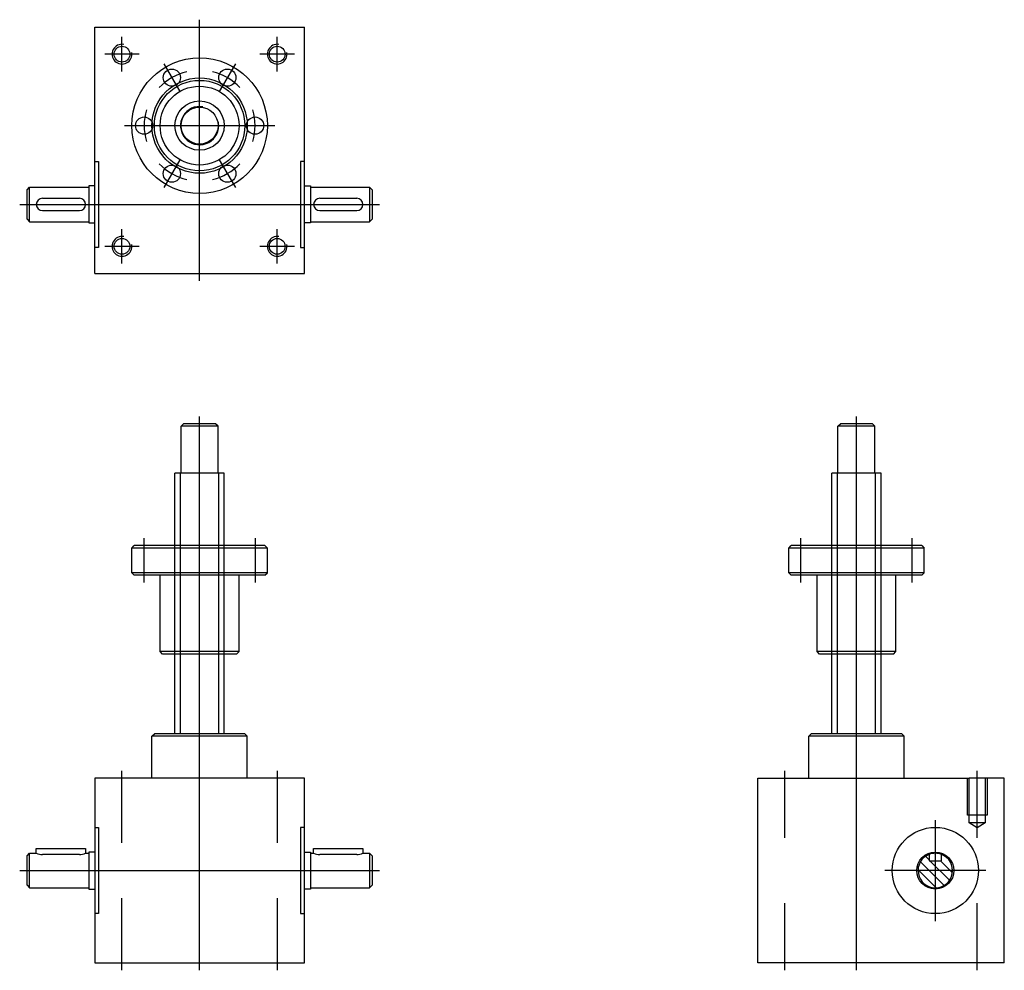
# Model space of a CAD drawing. Extents: x 94 to 493, y 218 to 604.
import ezdxf
from ezdxf.lldxf.tags import DXFTag

# ---------------------------------------------------------------- set-up
doc = ezdxf.new("R2010")
doc.units = 0
doc.header["$MEASUREMENT"] = 0
doc.layers.get('0').update_dxf_attribs({"linetype": 'CONTINUOUS'})
doc.layers.add('1', color=7, linetype='CONTINUOUS')
tags = doc.linetypes.add('DASH_CENTER', pattern=[36, 24, -3, 6, -3]).pattern_tags.tags
tags[10:11] = [DXFTag(74, 4), DXFTag(75, 0), DXFTag(340, '0'), DXFTag(46, 1.0), DXFTag(50, 0.0), DXFTag(44, 0.0), DXFTag(45, 0.0)]
tags[8:9] = [DXFTag(74, 4), DXFTag(75, 0), DXFTag(340, '0'), DXFTag(46, 1.0), DXFTag(50, 0.0), DXFTag(44, 0.0), DXFTag(45, 0.0)]
tags[6:7] = [DXFTag(74, 4), DXFTag(75, 0), DXFTag(340, '0'), DXFTag(46, 1.0), DXFTag(50, 0.0), DXFTag(44, 0.0), DXFTag(45, 0.0)]
tags[4:5] = [DXFTag(74, 4), DXFTag(75, 0), DXFTag(340, '0'), DXFTag(46, 1.0), DXFTag(50, 0.0), DXFTag(44, 0.0), DXFTag(45, 0.0)]
tags = doc.linetypes.add('DASHED', pattern=[15, 12, -3]).pattern_tags.tags
tags[6:7] = [DXFTag(74, 4), DXFTag(75, 0), DXFTag(340, '0'), DXFTag(46, 1.0), DXFTag(50, 0.0), DXFTag(44, 0.0), DXFTag(45, 0.0)]
tags[4:5] = [DXFTag(74, 4), DXFTag(75, 0), DXFTag(340, '0'), DXFTag(46, 1.0), DXFTag(50, 0.0), DXFTag(44, 0.0), DXFTag(45, 0.0)]
tags = doc.linetypes.add('DOT_CENTER', pattern=[2, 1.25, -0.25, 0.25, -0.25]).pattern_tags.tags
tags[10:11] = [DXFTag(74, 4), DXFTag(75, 0), DXFTag(340, '0'), DXFTag(46, 1.0), DXFTag(50, 0.0), DXFTag(44, 0.0), DXFTag(45, 0.0)]
tags[8:9] = [DXFTag(74, 4), DXFTag(75, 0), DXFTag(340, '0'), DXFTag(46, 1.0), DXFTag(50, 0.0), DXFTag(44, 0.0), DXFTag(45, 0.0)]
tags[6:7] = [DXFTag(74, 4), DXFTag(75, 0), DXFTag(340, '0'), DXFTag(46, 1.0), DXFTag(50, 0.0), DXFTag(44, 0.0), DXFTag(45, 0.0)]
tags[4:5] = [DXFTag(74, 4), DXFTag(75, 0), DXFTag(340, '0'), DXFTag(46, 1.0), DXFTag(50, 0.0), DXFTag(44, 0.0), DXFTag(45, 0.0)]

# ---------------------------------------------------------------- blocks, each defined once
blk = doc.blocks.new('M2R_FRONT_VIEW')
at = {"layer": '1', "color": 7, "linetype": 'CONTINUOUS'}
for p, q in [((159.31, 438.68), (160.31, 439.68)), ((173.31, 439.68), (160.31, 439.68)), ((174.31, 438.68), (173.31, 439.68)), ((159.31, 419.68), (159.31, 438.68)), ((174.31, 438.68), (159.31, 438.68)), ((174.31, 419.68), (174.31, 438.68)), ((156.81, 313.84), (156.81, 419.68)), ((176.81, 419.68), (156.81, 419.68)), ((176.81, 313.84), (176.81, 419.68)), ((147.46, 312.84), (148.46, 313.84)), ((186.16, 312.84), (147.46, 312.84)), ((147.46, 295.84), (147.46, 312.84)), ((185.16, 313.84), (148.46, 313.84)), ((186.16, 312.84), (185.16, 313.84)), ((186.16, 295.84), (186.16, 312.84)), ((124.31, 295.84), (124.31, 220.84)), ((209.31, 295.84), (124.31, 295.84)), ((209.31, 220.84), (209.31, 295.84)), ((96.81, 264.34), (97.81, 265.34)), ((96.81, 252.34), (96.81, 264.34)), ((97.81, 251.34), (97.81, 265.34)), ((97.81, 265.34), (100.56, 265.34)), ((100.56, 265.34), (100.56, 267.34)), ((100.56, 267.34), (120.56, 267.34)), ((118.02, 264.88), (103.06, 264.88)), ((120.56, 267.34), (120.56, 265.34)), ((120.56, 265.34), (121.81, 265.34)), ((121.81, 265.84), (121.81, 250.84)), ((124.31, 265.84), (121.81, 265.84)), ((209.31, 265.84), (211.81, 265.84)), ((211.81, 265.84), (211.81, 250.84)), ((211.81, 265.34), (213.06, 265.34)), ((213.06, 267.34), (233.06, 267.34)), ((213.06, 265.34), (213.06, 267.34)), ((230.56, 264.88), (215.6, 264.88)), ((233.06, 267.34), (233.06, 265.34)), ((233.06, 265.34), (235.81, 265.34)), ((235.81, 265.34), (235.81, 251.34)), ((235.81, 265.34), (236.81, 264.34)), ((236.81, 264.34), (236.81, 252.34)), ((96.81, 252.34), (97.81, 251.34)), ((235.81, 251.34), (236.81, 252.34)), ((97.81, 251.34), (121.81, 251.34)), ((121.81, 250.84), (124.31, 250.84)), ((211.81, 250.84), (209.31, 250.84)), ((211.81, 251.34), (235.81, 251.34)), ((124.31, 220.84), (209.31, 220.84))]:
    blk.add_line(p, q, dxfattribs=at)
at = {"layer": '1', "color": 4, "linetype": 'DOT_CENTER'}
for p, q in [((166.81, 217.84), (166.81, 442.68)), ((144.31, 375.2), (144.31, 393.2)), ((189.31, 393.2), (189.31, 375.2)), ((139.31, 389.2), (140.31, 390.2)), ((139.31, 379.2), (139.31, 389.2)), ((194.31, 389.2), (139.31, 389.2)), ((193.31, 390.2), (140.31, 390.2)), ((193.31, 390.2), (194.31, 389.2)), ((194.31, 379.2), (194.31, 389.2)), ((140.31, 378.2), (139.31, 379.2)), ((194.31, 379.2), (139.31, 379.2)), ((193.31, 378.2), (140.31, 378.2)), ((150.81, 347.2), (150.81, 378.2)), ((182.81, 347.2), (182.81, 378.2)), ((193.31, 378.2), (194.31, 379.2)), ((151.81, 346.2), (150.81, 347.2)), ((182.81, 347.2), (150.81, 347.2)), ((181.81, 346.2), (151.81, 346.2)), ((181.81, 346.2), (182.81, 347.2)), ((135.31, 269.61), (135.31, 298.84)), ((198.31, 298.84), (198.31, 269.61)), ((93.81, 258.34), (239.81, 258.34)), ((135.31, 217.84), (135.31, 247.07)), ((198.31, 247.07), (198.31, 217.84))]:
    blk.add_line(p, q, dxfattribs=at)
at = {"layer": '1', "color": 4, "linetype": 'CONTINUOUS'}
for p, q in [((159.06, 313.84), (159.06, 419.68)), ((174.56, 313.84), (174.56, 419.68))]:
    blk.add_line(p, q, dxfattribs=at)
at = {"layer": '1', "color": 4, "linetype": 'DASHED'}
for p, q in [((124.31, 275.84), (125.81, 275.84)), ((125.81, 275.84), (125.81, 240.84)), ((207.81, 275.84), (207.81, 240.84)), ((209.31, 275.84), (207.81, 275.84)), ((125.81, 240.84), (124.31, 240.84)), ((207.81, 240.84), (209.31, 240.84))]:
    blk.add_line(p, q, dxfattribs=at)
at = {"layer": '1', "color": 7, "linetype": 'CONTINUOUS'}
for centre, radius, start, end in [((103.09, 272.06), 7.18, 249.3454, 269.7298), ((118.04, 271.99), 7.11, 269.8361, 290.7609), ((215.58, 271.99), 7.11, 249.2391, 270.1639), ((230.53, 272.06), 7.18, 270.2702, 290.6546)]:
    blk.add_arc(centre, radius, start, end, dxfattribs=at)
blk = doc.blocks.new('M2R_SIDE_VIEW')
at = {"linetype": 'CONTINUOUS'}
h = blk.add_hatch(dxfattribs=at)
h.set_pattern_fill('USER', color=4, scale=3, angle=315, pattern_type=0)
h.set_pattern_definition([(315, (0, 0), (2.12132, 2.12132), [])])
edge = h.paths.add_edge_path()
edge.add_line((467.83, 262.34), (467.83, 264.88))
edge.add_arc((465.33, 258.34), 7, 110.9248, 429.0752)
edge.add_line((462.83, 264.88), (462.83, 262.34))
edge.add_line((462.83, 262.34), (467.83, 262.34))
at = {"layer": '1', "color": 7, "linetype": 'CONTINUOUS'}
for p, q in [((425.83, 438.68), (426.83, 439.68)), ((439.83, 439.68), (426.83, 439.68)), ((440.83, 438.68), (439.83, 439.68)), ((440.83, 438.68), (425.83, 438.68)), ((425.83, 419.68), (425.83, 438.68)), ((440.83, 419.68), (440.83, 438.68)), ((443.33, 419.68), (423.33, 419.68)), ((423.33, 313.84), (423.33, 419.68)), ((443.33, 313.84), (443.33, 419.68)), ((413.98, 312.84), (414.98, 313.84)), ((413.98, 295.84), (413.98, 312.84)), ((452.68, 312.84), (413.98, 312.84)), ((451.68, 313.84), (414.98, 313.84)), ((452.68, 312.84), (451.68, 313.84)), ((452.68, 295.84), (452.68, 312.84)), ((393.33, 295.84), (479.13, 295.84)), ((393.33, 220.84), (393.33, 295.84)), ((479.13, 277.64), (479.13, 295.84)), ((485.53, 295.84), (479.13, 295.84)), ((485.53, 295.84), (485.53, 277.64)), ((493.33, 295.84), (485.53, 295.84)), ((493.33, 220.84), (493.33, 295.84)), ((486.33, 280.84), (478.33, 280.84)), ((485.53, 277.64), (479.13, 277.64)), ((482.33, 275.72), (479.13, 277.64)), ((485.53, 277.64), (482.33, 275.72)), ((462.83, 264.88), (462.83, 262.34)), ((467.83, 262.34), (467.83, 264.88)), ((462.83, 262.34), (467.83, 262.34)), ((493.33, 220.84), (393.33, 220.84))]:
    blk.add_line(p, q, dxfattribs=at)
at = {"layer": '1', "color": 4, "linetype": 'DOT_CENTER'}
for p, q in [((433.33, 217.84), (433.33, 442.68)), ((410.83, 375.2), (410.83, 393.2)), ((455.83, 393.2), (455.83, 375.2)), ((405.83, 389.2), (406.83, 390.2)), ((460.83, 389.2), (405.83, 389.2)), ((405.83, 379.2), (405.83, 389.2)), ((459.83, 390.2), (406.83, 390.2)), ((459.83, 390.2), (460.83, 389.2)), ((460.83, 379.2), (460.83, 389.2)), ((460.83, 379.2), (405.83, 379.2)), ((406.83, 378.2), (405.83, 379.2)), ((459.83, 378.2), (406.83, 378.2)), ((417.33, 347.2), (417.33, 378.2)), ((449.33, 347.2), (449.33, 378.2)), ((459.83, 378.2), (460.83, 379.2)), ((449.33, 347.2), (417.33, 347.2)), ((418.33, 346.2), (417.33, 347.2)), ((448.33, 346.2), (418.33, 346.2)), ((448.33, 346.2), (449.33, 347.2)), ((404.33, 271.62), (404.33, 298.84)), ((482.33, 271.62), (482.33, 298.84)), ((465.33, 278.84), (465.33, 237.84)), ((485.83, 258.34), (444.83, 258.34)), ((404.33, 217.84), (404.33, 245.06)), ((482.33, 217.84), (482.33, 245.06))]:
    blk.add_line(p, q, dxfattribs=at)
at = {"layer": '1', "color": 4, "linetype": 'CONTINUOUS'}
for p, q in [((425.58, 313.84), (425.58, 419.68)), ((441.08, 313.84), (441.08, 419.68)), ((478.33, 280.84), (478.33, 295.84)), ((486.33, 295.84), (486.33, 280.84))]:
    blk.add_line(p, q, dxfattribs=at)
at = {"layer": '1', "color": 7, "linetype": 'CONTINUOUS'}
for radius in [17.5, 7.5]:
    blk.add_circle((465.33, 258.34), radius, dxfattribs=at)
for start, end in [(110.9248, 69.0752), (69.0752, 110.9248)]:
    blk.add_arc((465.33, 258.34), 7, start, end, dxfattribs=at)
blk = doc.blocks.new('M2R_TOP_VIEW')
at = {"layer": '1', "color": 4, "linetype": 'DOT_CENTER'}
for p, q in [((367.7, 150.93), (367.7, 256.93)), ((353.2, 239.04), (359.7, 227.79)), ((382.2, 239.04), (375.7, 227.79)), ((337.2, 213.93), (398.2, 213.93)), ((359.7, 200.07), (353.2, 188.81)), ((375.7, 200.07), (382.2, 188.81)), ((294.7, 181.93), (440.7, 181.93))]:
    blk.add_line(p, q, dxfattribs=at)
at = {"layer": '1', "color": 7, "linetype": 'CONTINUOUS'}
for p, q in [((325.2, 153.93), (325.2, 253.93)), ((325.2, 253.93), (410.2, 253.93)), ((410.2, 153.93), (410.2, 253.93)), ((297.7, 187.93), (298.7, 188.93)), ((297.7, 175.93), (297.7, 187.93)), ((298.7, 174.93), (298.7, 188.93)), ((298.7, 188.93), (322.7, 188.93)), ((322.7, 189.43), (322.7, 174.43)), ((325.2, 189.43), (322.7, 189.43)), ((410.2, 189.43), (412.7, 189.43)), ((412.7, 189.43), (412.7, 174.43)), ((412.7, 188.93), (436.7, 188.93)), ((436.7, 188.93), (437.7, 187.93)), ((436.7, 188.93), (436.7, 174.93)), ((437.7, 187.93), (437.7, 175.93)), ((303.95, 184.43), (318.95, 184.43)), ((416.45, 184.43), (431.45, 184.43)), ((297.7, 175.93), (298.7, 174.93)), ((303.95, 179.43), (318.95, 179.43)), ((416.45, 179.43), (431.45, 179.43)), ((436.7, 174.93), (437.7, 175.93)), ((298.7, 174.93), (322.7, 174.93)), ((322.7, 174.43), (325.2, 174.43)), ((412.7, 174.43), (410.2, 174.43)), ((412.7, 174.93), (436.7, 174.93)), ((325.2, 153.93), (410.2, 153.93))]:
    blk.add_line(p, q, dxfattribs=at)
at = {"layer": '1', "color": 4, "linetype": 'DASH_CENTER'}
for p, q in [((336.2, 235.93), (336.2, 249.93)), ((399.2, 235.93), (399.2, 249.93)), ((343.2, 242.93), (329.2, 242.93)), ((406.2, 242.93), (392.2, 242.93)), ((336.2, 157.93), (336.2, 171.93)), ((399.2, 157.93), (399.2, 171.93)), ((343.2, 164.93), (329.2, 164.93)), ((406.2, 164.93), (392.2, 164.93))]:
    blk.add_line(p, q, dxfattribs=at)
at = {"layer": '1', "color": 4, "linetype": 'DASHED'}
for p, q in [((325.2, 199.43), (326.7, 199.43)), ((326.7, 199.43), (326.7, 164.43)), ((408.7, 199.43), (408.7, 164.43)), ((410.2, 199.43), (408.7, 199.43)), ((326.7, 164.43), (325.2, 164.43)), ((408.7, 164.43), (410.2, 164.43))]:
    blk.add_line(p, q, dxfattribs=at)
at = {"layer": '1', "color": 7, "linetype": 'CONTINUOUS'}
for centre, radius in [((336.2, 242.93), 3.2), ((399.2, 242.93), 3.2), ((367.7, 213.93), 19.35), ((367.7, 213.93), 18.35), ((367.7, 213.93), 10), ((367.7, 213.93), 7.5), ((336.2, 164.93), 3.2), ((399.2, 164.93), 3.2)]:
    blk.add_circle(centre, radius, dxfattribs=at)
at = {"layer": '1', "color": 4, "linetype": 'DOT_CENTER'}
for centre, radius in [((367.7, 213.93), 27.5), ((356.45, 233.41), 3.5), ((378.95, 233.41), 3.5), ((367.7, 213.93), 16), ((345.2, 213.93), 3.5), ((390.2, 213.93), 3.5), ((356.45, 194.44), 3.5), ((378.95, 194.44), 3.5)]:
    blk.add_circle(centre, radius, dxfattribs=at)
at = {"layer": '1', "color": 4, "linetype": 'CONTINUOUS'}
for centre, radius, start, end in [((336.2, 242.93), 4, 80, 10), ((399.2, 242.93), 4, 80, 10), ((367.7, 213.93), 7.75, 80, 360), ((367.7, 213.93), 7.75, 0, 10), ((336.2, 164.93), 4, 80, 10), ((399.2, 164.93), 4, 80, 10)]:
    blk.add_arc(centre, radius, start, end, dxfattribs=at)
at = {"layer": '1', "color": 4, "linetype": 'DOT_CENTER'}
for start, end in [(103.3898, 136.6102), (43.3898, 76.6102), (163.3898, 196.6102), (343.3898, 16.6102), (223.3898, 256.6102), (283.3898, 316.6102)]:
    blk.add_arc((367.7, 213.93), 22.5, start, end, dxfattribs=at)
at = {"layer": '1', "color": 7, "linetype": 'CONTINUOUS'}
for centre, start, end in [((303.95, 181.93), 90, 270), ((318.95, 181.93), 270, 90), ((416.45, 181.93), 90, 270), ((431.45, 181.93), 270, 90)]:
    blk.add_arc(centre, 2.5, start, end, dxfattribs=at)

msp = doc.modelspace()

# ---------------------------------------------------------------- block references
for name, p in [('M2R_TOP_VIEW', (-200.89, 346.74)), ('M2R_FRONT_VIEW', (0, 0)), ('M2R_SIDE_VIEW', (0, 0))]:
    msp.add_blockref(name, p)

doc.saveas('drawing.dxf')
